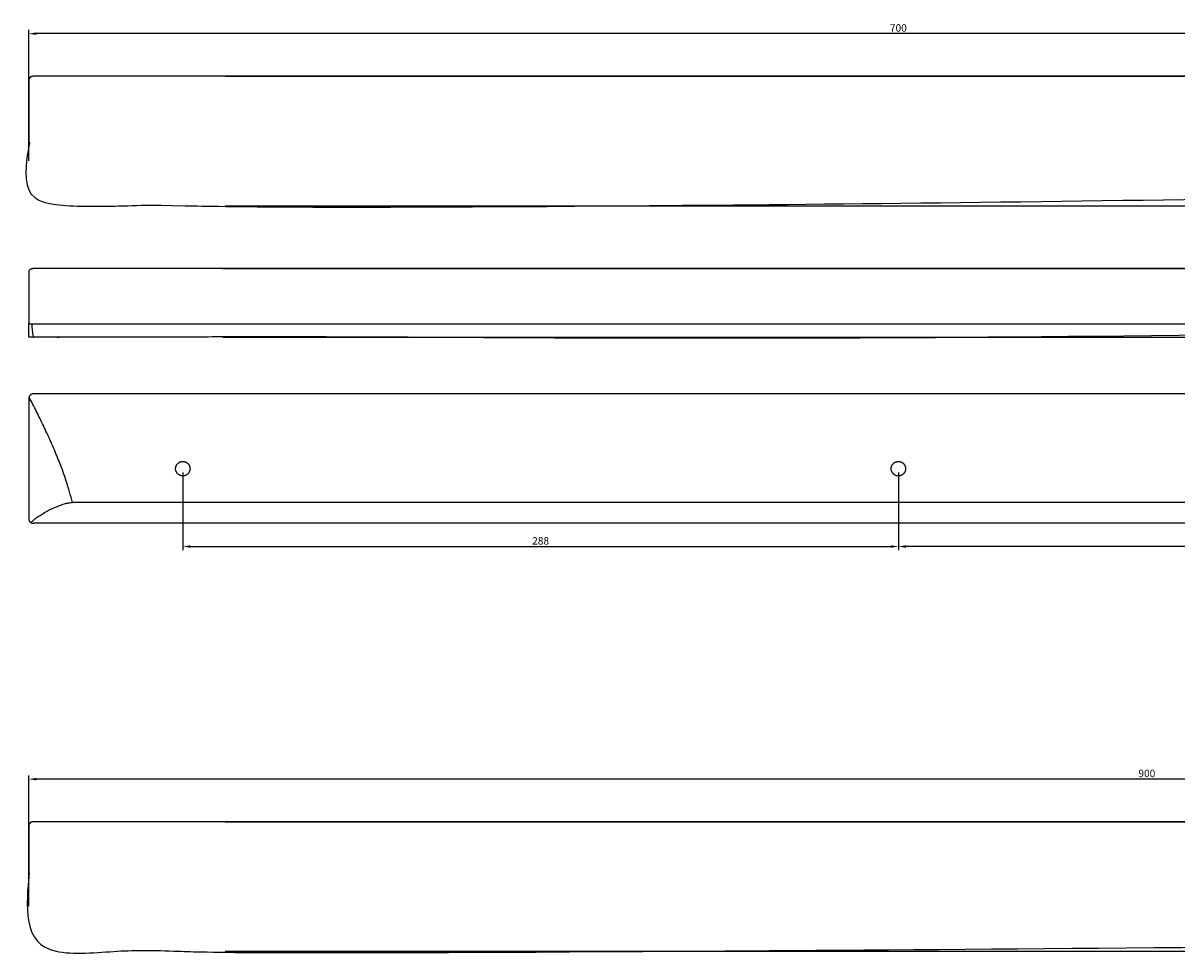
# Model space of a CAD drawing. Units: millimetres. Extents: x 2432 to 6613, y 659 to 4460.
# Drawn here: x 3651 to 4116, y 2126 to 2501 of the extents above; entities that cross this region are included whole.
import ezdxf

# ---------------------------------------------------------------- set-up
doc = ezdxf.new("R2010")
doc.units = ezdxf.units.MM
doc.header["$MEASUREMENT"] = 0
doc.styles.add('Arial Îáû÷íûé', font='arial.ttf')
doc.dimstyles.new('Template Millimeter Engrave', dxfattribs={"dimtxt": 3, "dimasz": 3, "dimexe": 1.5, "dimexo": 1.5, "dimgap": 0.75, "dimtad": 1, "dimtoh": 1, "dimdec": 0, "dimzin": 1, "dimdsep": 46, "dimtxsty": 'Arial Îáû÷íûé', "dimcen": 1.5, "dimazin": 1, "dimtfac": 1, "dimtdec": 4, "dimtix": 1, "dimtofl": 0, "dimtmove": 1, "dimatfit": 3, "dimfxl": 1, "dimtolj": 1, "dimtzin": 1, "dimarcsym": 0})

# ---------------------------------------------------------------- blocks, each defined once
blk = doc.blocks.new('*D20')
at = {"color": 0, "lineweight": -2, "transparency": 16777216}
for p, q in [((3653.65, 2445.9), (3653.65, 2498.52)), ((4353.65, 2445.9), (4353.65, 2498.52)), ((4350.65, 2497.02), (3656.65, 2497.02))]:
    blk.add_line(p, q, dxfattribs=at)
at = {"color": 0, "transparency": 16777216}
for points in [[(3656.65, 2497.52), (3656.65, 2496.52), (3653.65, 2497.02)], [(4350.65, 2497.52), (4350.65, 2496.52), (4353.65, 2497.02)]]:
    blk.add_solid(points, dxfattribs=at)
at = {"layer": 'Defpoints', "color": 0, "transparency": 16777216}
for p in [(3653.65, 2497.02), (3653.65, 2444.4), (4353.65, 2444.4)]:
    blk.add_point(p, dxfattribs=at)
at = {"color": 0, "transparency": 16777216, "insert": (4003.65, 2499.31), "char_height": 3, "attachment_point": 5, "style": 'Arial Îáû÷íûé'}
blk.add_mtext('\\A1;700', dxfattribs=at)
blk = doc.blocks.new('*D21')
at = {"color": 0, "lineweight": -2, "transparency": 16777216}
for p, q in [((3732.73, 2479.87), (4369.68, 2479.87)), ((4368.18, 2430.78), (4368.18, 2476.87)), ((3732.73, 2427.78), (4369.68, 2427.78))]:
    blk.add_line(p, q, dxfattribs=at)
at = {"color": 0, "transparency": 16777216}
for points in [[(4367.68, 2476.87), (4368.68, 2476.87), (4368.18, 2479.87)], [(4367.68, 2430.78), (4368.68, 2430.78), (4368.18, 2427.78)]]:
    blk.add_solid(points, dxfattribs=at)
at = {"layer": 'Defpoints', "color": 0, "transparency": 16777216}
for p in [(3731.23, 2479.87), (4368.18, 2479.87), (3731.23, 2427.78)]:
    blk.add_point(p, dxfattribs=at)
at = {"color": 0, "transparency": 16777216, "insert": (4365.89, 2453.82), "char_height": 3, "attachment_point": 5, "rotation": 90, "style": 'Arial Îáû÷íûé'}
blk.add_mtext('\\A1;52', dxfattribs=at)
blk = doc.blocks.new('*D22')
at = {"color": 0, "lineweight": -2, "transparency": 16777216}
for p, q in [((3731.82, 2402.47), (4369.68, 2402.47)), ((4368.18, 2377.9), (4368.18, 2399.47)), ((3731.82, 2374.9), (4369.68, 2374.9))]:
    blk.add_line(p, q, dxfattribs=at)
at = {"color": 0, "transparency": 16777216}
for points in [[(4367.68, 2399.47), (4368.68, 2399.47), (4368.18, 2402.47)], [(4367.68, 2377.9), (4368.68, 2377.9), (4368.18, 2374.9)]]:
    blk.add_solid(points, dxfattribs=at)
at = {"layer": 'Defpoints', "color": 0, "transparency": 16777216}
for p in [(3730.32, 2402.47), (4368.18, 2402.47), (3730.32, 2374.9)]:
    blk.add_point(p, dxfattribs=at)
at = {"color": 0, "transparency": 16777216, "insert": (4365.89, 2388.68), "char_height": 3, "attachment_point": 5, "rotation": 90, "style": 'Arial Îáû÷íûé'}
blk.add_mtext('\\A1;28', dxfattribs=at)
blk = doc.blocks.new('*D24')
at = {"color": 0, "lineweight": -2, "transparency": 16777216}
for p, q in [((3732.73, 2179.87), (4569.68, 2179.87)), ((4568.18, 2130.78), (4568.18, 2176.87)), ((3732.73, 2127.78), (4569.68, 2127.78))]:
    blk.add_line(p, q, dxfattribs=at)
at = {"color": 0, "transparency": 16777216}
for points in [[(4567.68, 2176.87), (4568.68, 2176.87), (4568.18, 2179.87)], [(4567.68, 2130.78), (4568.68, 2130.78), (4568.18, 2127.78)]]:
    blk.add_solid(points, dxfattribs=at)
at = {"layer": 'Defpoints', "color": 0, "transparency": 16777216}
for p in [(3731.23, 2179.87), (4568.18, 2179.87), (3731.23, 2127.78)]:
    blk.add_point(p, dxfattribs=at)
at = {"color": 0, "transparency": 16777216, "insert": (4565.89, 2153.82), "char_height": 3, "attachment_point": 5, "rotation": 90, "style": 'Arial Îáû÷íûé'}
blk.add_mtext('\\A1;52', dxfattribs=at)
blk = doc.blocks.new('*D25')
at = {"color": 0, "lineweight": -2, "transparency": 16777216}
for p, q in [((3653.65, 2145.9), (3653.65, 2198.52)), ((4550.65, 2197.02), (3656.65, 2197.02)), ((4553.65, 2145.9), (4553.65, 2198.52))]:
    blk.add_line(p, q, dxfattribs=at)
at = {"color": 0, "transparency": 16777216}
for points in [[(3656.65, 2197.52), (3656.65, 2196.52), (3653.65, 2197.02)], [(4550.65, 2197.52), (4550.65, 2196.52), (4553.65, 2197.02)]]:
    blk.add_solid(points, dxfattribs=at)
at = {"layer": 'Defpoints', "color": 0, "transparency": 16777216}
for p in [(3653.65, 2197.02), (3653.65, 2144.4), (4553.65, 2144.4)]:
    blk.add_point(p, dxfattribs=at)
at = {"color": 0, "transparency": 16777216, "insert": (4103.65, 2199.31), "char_height": 3, "attachment_point": 5, "style": 'Arial Îáû÷íûé'}
blk.add_mtext('\\A1;900', dxfattribs=at)
blk = doc.blocks.new('*D42')
at = {"color": 0, "lineweight": -2, "transparency": 16777216}
for p, q in [((3715.65, 2320.45), (3715.65, 2289.13)), ((4003.65, 2320.45), (4003.65, 2289.13)), ((3718.65, 2290.63), (4000.65, 2290.63))]:
    blk.add_line(p, q, dxfattribs=at)
at = {"color": 0, "transparency": 16777216}
for points in [[(3718.65, 2291.13), (3718.65, 2290.13), (3715.65, 2290.63)], [(4000.65, 2291.13), (4000.65, 2290.13), (4003.65, 2290.63)]]:
    blk.add_solid(points, dxfattribs=at)
at = {"layer": 'Defpoints', "color": 0, "transparency": 16777216}
for p in [(3715.65, 2321.95), (4003.65, 2321.95), (4003.65, 2290.63)]:
    blk.add_point(p, dxfattribs=at)
at = {"color": 0, "transparency": 16777216, "insert": (3859.65, 2292.91), "char_height": 3, "attachment_point": 5, "style": 'Arial Îáû÷íûé'}
blk.add_mtext('\\A1;288', dxfattribs=at)
blk = doc.blocks.new('*D43')
at = {"color": 0, "lineweight": -2, "transparency": 16777216}
for p, q in [((4003.65, 2320.45), (4003.65, 2289.13)), ((4291.65, 2320.45), (4291.65, 2289.13)), ((4288.65, 2290.63), (4006.65, 2290.63))]:
    blk.add_line(p, q, dxfattribs=at)
at = {"color": 0, "transparency": 16777216}
for points in [[(4006.65, 2291.13), (4006.65, 2290.13), (4003.65, 2290.63)], [(4288.65, 2291.13), (4288.65, 2290.13), (4291.65, 2290.63)]]:
    blk.add_solid(points, dxfattribs=at)
at = {"layer": 'Defpoints', "color": 0, "transparency": 16777216}
for p in [(4003.65, 2321.95), (4291.65, 2321.95), (4003.65, 2290.63)]:
    blk.add_point(p, dxfattribs=at)
at = {"color": 0, "transparency": 16777216, "insert": (4147.65, 2292.91), "char_height": 3, "attachment_point": 5, "style": 'Arial Îáû÷íûé'}
blk.add_mtext('\\A1;288', dxfattribs=at)

msp = doc.modelspace()

# ---------------------------------------------------------------- linework, layer by layer
for points in [[(4351.65, 2352.12), (4318.68, 2352.12), (4288.63, 2352.12), (3655.65, 2352.12)], [(4336.08, 2308.3), (4318.68, 2308.3), (4288.63, 2308.3), (3671.23, 2308.3)], [(4351.65, 2300.02), (4332.45, 2300.02), (4318.68, 2300.02), (4288.63, 2300.02), (3674.86, 2300.02), (3655.65, 2300.02)]]:
    msp.add_lwpolyline(points)
for points, knots in [([(3655.65, 2479.87), (3655.64, 2479.87), (3655.63, 2479.87), (3655.61, 2479.87), (3655.6, 2479.87), (3655.57, 2479.87), (3655.55, 2479.87), (3655.49, 2479.87), (3655.45, 2479.87), (3655.32, 2479.86), (3655.24, 2479.85), (3655.12, 2479.83), (3655.07, 2479.82), (3654.98, 2479.8), (3654.94, 2479.79), (3654.81, 2479.76), (3654.73, 2479.73), (3654.61, 2479.68), (3654.56, 2479.67), (3654.52, 2479.65)], [-149.591911, -149.591911, -149.591911, -149.591911, -149.560777, -149.560777, -149.529644, -149.529644, -149.467377, -149.467377, -149.342835, -149.342835, -149.092751, -149.092751, -148.953826, -148.953826, -148.814901, -148.814901, -148.539598, -148.539598, -148.377634, -148.377634, -148.377634, -148.377634]), ([(4352.79, 2479.65), (4352.75, 2479.67), (4352.7, 2479.68), (4352.58, 2479.73), (4352.5, 2479.76), (4352.37, 2479.79), (4352.33, 2479.8), (4352.24, 2479.82), (4352.19, 2479.83), (4352.07, 2479.85), (4351.99, 2479.86), (4351.86, 2479.87), (4351.82, 2479.87), (4351.76, 2479.87), (4351.74, 2479.87), (4351.71, 2479.87), (4351.7, 2479.87), (4351.68, 2479.87), (4351.67, 2479.87), (4351.65, 2479.87), (3745.25, 2479.87), (3738.85, 2479.87), (3732.45, 2479.87), (3727.86, 2479.87), (3723.27, 2479.87), (3718.68, 2479.87), (3708.66, 2479.87), (3698.65, 2479.87), (3688.63, 2479.87), (3684.04, 2479.87), (3679.45, 2479.87), (3674.86, 2479.87), (3668.46, 2479.87), (3662.06, 2479.87), (3655.65, 2479.87)], [95.712306, 95.712306, 95.712306, 95.712306, 95.87427, 95.87427, 96.149573, 96.149573, 96.288498, 96.288498, 96.427423, 96.427423, 96.677507, 96.677507, 96.802049, 96.802049, 96.864316, 96.864316, 96.895449, 96.895449, 96.926582, 96.926582, 96.926582, 97.926582, 97.926582, 97.926582, 98.926582, 98.926582, 98.926582, 99.926582, 99.926582, 99.926582, 100.926582, 100.926582, 100.926582, 101.926582, 101.926582, 101.926582, 101.926582]), ([(3655.65, 2402.47), (3655.65, 2402.47), (3655.64, 2402.47), (3655.63, 2402.47), (3655.63, 2402.47), (3655.61, 2402.47), (3655.6, 2402.47), (3655.57, 2402.47), (3655.55, 2402.47), (3655.48, 2402.47), (3655.44, 2402.46), (3655.35, 2402.46), (3655.31, 2402.45), (3655.23, 2402.44), (3655.18, 2402.43), (3655.1, 2402.42), (3655.06, 2402.41), (3654.98, 2402.39), (3654.94, 2402.38), (3654.82, 2402.35), (3654.74, 2402.32), (3654.59, 2402.27), (3654.52, 2402.23), (3654.38, 2402.16), (3654.31, 2402.13), (3654.13, 2402.01), (3654.02, 2401.91), (3653.93, 2401.81), (3653.84, 2401.71), (3653.77, 2401.6), (3653.68, 2401.37), (3653.65, 2401.25), (3653.65, 2401.14), (3653.65, 2400.72), (3653.65, 2400.31), (3653.65, 2399.91), (3653.65, 2398.67), (3653.65, 2397.47), (3653.65, 2396.33), (3653.65, 2395.06), (3653.65, 2393.85), (3653.65, 2392.71), (3653.65, 2391.94), (3653.65, 2391.21), (3653.65, 2390.51), (3653.65, 2390.45), (3653.65, 2390.39), (3653.65, 2390.33), (3653.65, 2390.03), (3653.65, 2389.74), (3653.65, 2389.45), (3653.65, 2388.56), (3653.65, 2387.72), (3653.65, 2386.94), (3653.65, 2385.96), (3653.65, 2385.08), (3653.65, 2384.29), (3653.65, 2383.65), (3653.65, 2383.08), (3653.65, 2382.58), (3653.65, 2382.21), (3653.65, 2381.87), (3653.65, 2381.56), (3653.65, 2381.25), (3653.65, 2380.97), (3653.65, 2380.73), (3653.65, 2380.63), (3653.65, 2380.53), (3653.65, 2380.44), (3653.65, 2380.41), (3653.68, 2380.39), (3653.76, 2380.34), (3653.82, 2380.32), (3653.91, 2380.3), (3653.96, 2380.29), (3654.01, 2380.28), (3654.14, 2380.26), (3654.21, 2380.25), (3654.36, 2380.23), (3654.44, 2380.22), (3654.61, 2380.21), (3654.7, 2380.2), (3654.8, 2380.19)], [-267, -267, -267, -267, -266.983809, -266.983809, -266.967617, -266.967617, -266.935234, -266.935234, -266.870462, -266.870462, -266.740909, -266.740909, -266.611356, -266.611356, -266.481803, -266.481803, -266.352251, -266.352251, -266.222698, -266.222698, -265.963524, -265.963524, -265.704352, -265.704352, -265.44518, -265.44518, -264.926292, -264.926292, -264.926292, -264.389474, -264.389474, -263.852657, -263.852657, -263.852657, -261.978469, -261.978469, -261.978469, -256.190699, -256.190699, -256.190699, -249.718982, -249.718982, -249.718982, -245.388701, -245.388701, -245.388701, -245.019055, -245.019055, -245.019055, -243.169974, -243.169974, -243.169974, -237.383014, -237.383014, -237.383014, -230.149559, -230.149559, -230.149559, -224.361789, -224.361789, -224.361789, -220.020894, -220.020894, -220.020894, -215.679999, -215.679999, -215.679999, -213.764315, -213.764315, -213.764315, -213.253127, -213.253127, -212.741914, -212.741914, -212.741914, -212.429013, -212.429013, -212.116109, -212.116109, -211.803186, -211.803186, -211.490259, -211.490259, -211.490259, -211.490259]), ([(4352.51, 2380.19), (4352.61, 2380.2), (4352.7, 2380.21), (4352.87, 2380.22), (4352.95, 2380.23), (4353.1, 2380.25), (4353.17, 2380.26), (4353.3, 2380.28), (4353.35, 2380.29), (4353.4, 2380.3), (4353.49, 2380.32), (4353.55, 2380.34), (4353.63, 2380.39), (4353.65, 2380.41), (4353.65, 2380.44), (4353.65, 2380.53), (4353.65, 2380.63), (4353.65, 2380.73), (4353.65, 2380.97), (4353.65, 2381.25), (4353.65, 2381.56), (4353.65, 2381.87), (4353.65, 2382.21), (4353.65, 2382.58), (4353.65, 2383.08), (4353.65, 2383.65), (4353.65, 2384.29), (4353.65, 2385.08), (4353.65, 2385.96), (4353.65, 2386.94), (4353.65, 2387.72), (4353.65, 2388.56), (4353.65, 2389.45), (4353.65, 2389.74), (4353.65, 2390.03), (4353.65, 2390.33), (4353.65, 2390.39), (4353.65, 2390.45), (4353.65, 2390.51), (4353.65, 2391.21), (4353.65, 2391.94), (4353.65, 2392.71), (4353.65, 2393.85), (4353.65, 2395.06), (4353.65, 2396.33), (4353.65, 2397.47), (4353.65, 2398.67), (4353.65, 2399.91), (4353.65, 2400.31), (4353.65, 2400.72), (4353.65, 2401.14), (4353.65, 2401.25), (4353.63, 2401.37), (4353.54, 2401.6), (4353.47, 2401.71), (4353.38, 2401.81), (4353.29, 2401.91), (4353.18, 2402.01), (4353, 2402.13), (4352.93, 2402.16), (4352.79, 2402.23), (4352.72, 2402.27), (4352.57, 2402.32), (4352.49, 2402.35), (4352.37, 2402.38), (4352.33, 2402.39), (4352.25, 2402.41), (4352.21, 2402.42), (4352.13, 2402.43), (4352.08, 2402.44), (4352, 2402.45), (4351.96, 2402.46), (4351.87, 2402.46), (4351.83, 2402.47), (4351.76, 2402.47), (4351.74, 2402.47), (4351.71, 2402.47), (4351.7, 2402.47), (4351.68, 2402.47), (4351.68, 2402.47), (4351.67, 2402.47), (4351.66, 2402.47), (4351.65, 2402.47), (3745.25, 2402.47), (3738.85, 2402.47), (3732.45, 2402.47), (3727.86, 2402.47), (3723.27, 2402.47), (3718.68, 2402.47), (3708.66, 2402.47), (3698.65, 2402.47), (3688.63, 2402.47), (3684.04, 2402.47), (3679.45, 2402.47), (3674.86, 2402.47), (3668.46, 2402.47), (3662.06, 2402.47), (3655.65, 2402.47)], [-113.77714, -113.77714, -113.77714, -113.77714, -113.464214, -113.464214, -113.151291, -113.151291, -112.838386, -112.838386, -112.525485, -112.525485, -112.525485, -112.014272, -112.014272, -111.503084, -111.503084, -111.503084, -109.587401, -109.587401, -109.587401, -105.246506, -105.246506, -105.246506, -100.905611, -100.905611, -100.905611, -95.117841, -95.117841, -95.117841, -87.884385, -87.884385, -87.884385, -82.097425, -82.097425, -82.097425, -80.248344, -80.248344, -80.248344, -79.878698, -79.878698, -79.878698, -75.548417, -75.548417, -75.548417, -69.0767, -69.0767, -69.0767, -63.28893, -63.28893, -63.28893, -61.414742, -61.414742, -61.414742, -60.877925, -60.877925, -60.341107, -60.341107, -60.341107, -59.822219, -59.822219, -59.563047, -59.563047, -59.303875, -59.303875, -59.044701, -59.044701, -58.915149, -58.915149, -58.785596, -58.785596, -58.656043, -58.656043, -58.52649, -58.52649, -58.396938, -58.396938, -58.332165, -58.332165, -58.299782, -58.299782, -58.283591, -58.283591, -58.267399, -58.267399, -58.267399, -39.064907, -39.064907, -39.064907, -25.287718, -25.287718, -25.287718, 4.752919, 4.752919, 4.752919, 18.530108, 18.530108, 18.530108, 37.732601, 37.732601, 37.732601, 37.732601]), ([(3653.77, 2374.9), (3653.69, 2374.94), (3653.65, 2374.98), (3653.65, 2375.01), (3653.65, 2376.82), (3653.65, 2378.63), (3653.65, 2380.44)], [103.859252, 103.859252, 103.859252, 103.859252, 104.555923, 104.555923, 104.555923, 109.984281, 109.984281, 109.984281, 109.984281]), ([(3654.8, 2380.19), (3654.82, 2379.91), (3654.84, 2379.63), (3654.87, 2379.35), (3654.9, 2378.91), (3654.94, 2378.47), (3655.02, 2377.72), (3655.06, 2377.4), (3655.12, 2376.89), (3655.15, 2376.69), (3655.2, 2376.3), (3655.24, 2376.12), (3655.3, 2375.76), (3655.34, 2375.56), (3655.41, 2375.31), (3655.43, 2375.23), (3655.48, 2375.1), (3655.5, 2375.05), (3655.54, 2374.99), (3655.55, 2374.97), (3655.58, 2374.94), (3655.59, 2374.93), (3655.61, 2374.91), (3655.62, 2374.91), (3655.63, 2374.9), (3655.64, 2374.9), (3655.64, 2374.9), (3655.65, 2374.9), (3655.65, 2374.9), (3655.65, 2374.9), (3655.65, 2374.9), (3655.65, 2374.9), (3655.65, 2374.9)], [0, 0, 0, 0, 0.848675, 0.848675, 0.848675, 2.18245, 2.18245, 3.131592, 3.131592, 3.749998, 3.749998, 4.312433, 4.312433, 4.860617, 4.860617, 5.102227, 5.102227, 5.262134, 5.262134, 5.321275, 5.321275, 5.379977, 5.379977, 5.406094, 5.406094, 5.419184, 5.419184, 5.425722, 5.425722, 5.42899, 5.42899, 5.432258, 5.432258, 5.432258, 5.432258]), ([(3654.8, 2380.19), (3666.08, 2380.19), (3677.36, 2380.19), (3688.63, 2380.19), (3698.65, 2380.19), (3708.66, 2380.19), (3718.68, 2380.19), (3729.95, 2380.19), (3741.23, 2380.19), (4352.51, 2380.19)], [-211.490259, -211.490259, -211.490259, -211.490259, -177.654018, -177.654018, -177.654018, -147.613381, -147.613381, -147.613381, -113.77714, -113.77714, -113.77714, -113.77714]), ([(3671.23, 2308.3), (3670.52, 2311.23), (3669.69, 2314.12), (3668.75, 2316.97), (3667.95, 2319.4), (3667.09, 2321.79), (3666.16, 2324.17), (3665.76, 2325.19), (3665.36, 2326.2), (3664.94, 2327.21), (3664.09, 2329.27), (3663.2, 2331.34), (3662.3, 2333.36), (3661.4, 2335.36), (3660.48, 2337.35), (3659.54, 2339.33), (3658.62, 2341.26), (3657.65, 2343.24), (3656.69, 2345.16), (3656.21, 2346.13), (3655.72, 2347.09), (3654.75, 2348.95), (3654.26, 2349.89), (3653.77, 2350.79)], [30.714748, 30.714748, 30.714748, 30.714748, 39.733249, 39.733249, 39.733249, 47.386669, 47.386669, 47.386669, 50.665549, 50.665549, 50.665549, 57.360875, 57.360875, 57.360875, 63.927535, 63.927535, 63.927535, 70.421361, 70.421361, 70.421361, 73.681586, 73.681586, 76.759658, 76.759658, 76.759658, 76.759658]), ([(3654.52, 2300.25), (3654.7, 2300.44), (3654.9, 2300.64), (3655.37, 2301.08), (3655.66, 2301.32), (3655.95, 2301.56), (3656.44, 2301.95), (3656.95, 2302.32), (3657.96, 2303.01), (3658.48, 2303.35), (3658.99, 2303.66), (3659.69, 2304.1), (3660.39, 2304.5), (3661.08, 2304.87), (3661.22, 2304.95), (3661.35, 2305.02), (3661.49, 2305.09), (3662.61, 2305.69), (3663.71, 2306.21), (3664.76, 2306.65), (3665.24, 2306.85), (3665.7, 2307.03), (3666.16, 2307.2), (3666.58, 2307.36), (3667, 2307.5), (3667.4, 2307.63), (3668.09, 2307.84), (3668.74, 2308.01), (3669.34, 2308.12), (3669.57, 2308.17), (3669.8, 2308.2), (3670.02, 2308.23), (3670.45, 2308.29), (3670.86, 2308.31), (3671.23, 2308.3)], [0.414285, 0.414285, 0.414285, 0.414285, 1.50991, 1.50991, 3.021829, 3.021829, 3.021829, 5.502572, 5.502572, 7.997402, 7.997402, 7.997402, 11.374864, 11.374864, 11.374864, 12.045409, 12.045409, 12.045409, 17.524491, 17.524491, 17.524491, 19.999834, 19.999834, 19.999834, 22.307703, 22.307703, 22.307703, 26.222217, 26.222217, 26.222217, 27.726878, 27.726878, 27.726878, 30.714748, 30.714748, 30.714748, 30.714748]), ([(3654.52, 2300.25), (3654.56, 2300.23), (3654.61, 2300.21), (3654.73, 2300.16), (3654.81, 2300.14), (3654.94, 2300.1), (3654.98, 2300.09), (3655.07, 2300.07), (3655.12, 2300.06), (3655.24, 2300.04), (3655.32, 2300.03), (3655.45, 2300.02), (3655.49, 2300.02), (3655.55, 2300.02), (3655.57, 2300.02), (3655.6, 2300.02), (3655.61, 2300.02), (3655.63, 2300.02), (3655.64, 2300.02), (3655.65, 2300.02)], [8027.009612, 8027.009612, 8027.009612, 8027.009612, 8027.171576, 8027.171576, 8027.446879, 8027.446879, 8027.585804, 8027.585804, 8027.724729, 8027.724729, 8027.974813, 8027.974813, 8028.099355, 8028.099355, 8028.161622, 8028.161622, 8028.192755, 8028.192755, 8028.223888, 8028.223888, 8028.223888, 8028.223888]), ([(3655.65, 2179.87), (3655.64, 2179.87), (3655.63, 2179.87), (3655.61, 2179.87), (3655.6, 2179.87), (3655.57, 2179.87), (3655.55, 2179.87), (3655.49, 2179.87), (3655.45, 2179.87), (3655.32, 2179.86), (3655.24, 2179.85), (3655.12, 2179.83), (3655.07, 2179.82), (3654.98, 2179.8), (3654.94, 2179.79), (3654.81, 2179.76), (3654.73, 2179.73), (3654.61, 2179.68), (3654.56, 2179.67), (3654.52, 2179.65)], [-149.591911, -149.591911, -149.591911, -149.591911, -149.560777, -149.560777, -149.529644, -149.529644, -149.467377, -149.467377, -149.342835, -149.342835, -149.092751, -149.092751, -148.953826, -148.953826, -148.814901, -148.814901, -148.539598, -148.539598, -148.377634, -148.377634, -148.377634, -148.377634]), ([(4552.79, 2179.65), (4552.75, 2179.67), (4552.7, 2179.68), (4552.58, 2179.73), (4552.5, 2179.76), (4552.37, 2179.79), (4552.33, 2179.8), (4552.24, 2179.82), (4552.19, 2179.83), (4552.07, 2179.85), (4551.99, 2179.86), (4551.86, 2179.87), (4551.82, 2179.87), (4551.76, 2179.87), (4551.74, 2179.87), (4551.71, 2179.87), (4551.7, 2179.87), (4551.68, 2179.87), (4551.67, 2179.87), (4551.65, 2179.87), (3745.25, 2179.87), (3738.85, 2179.87), (3732.45, 2179.87), (3727.86, 2179.87), (3723.27, 2179.87), (3718.68, 2179.87), (3708.66, 2179.87), (3698.65, 2179.87), (3688.63, 2179.87), (3684.04, 2179.87), (3679.45, 2179.87), (3674.86, 2179.87), (3668.46, 2179.87), (3662.06, 2179.87), (3655.65, 2179.87)], [95.712306, 95.712306, 95.712306, 95.712306, 95.87427, 95.87427, 96.149573, 96.149573, 96.288498, 96.288498, 96.427423, 96.427423, 96.677507, 96.677507, 96.802049, 96.802049, 96.864316, 96.864316, 96.895449, 96.895449, 96.926582, 96.926582, 96.926582, 97.926582, 97.926582, 97.926582, 98.926582, 98.926582, 98.926582, 99.926582, 99.926582, 99.926582, 100.926582, 100.926582, 100.926582, 101.926582, 101.926582, 101.926582, 101.926582])]:
    msp.add_open_spline(points, degree=3, knots=knots)
for points, weights, degree, knots in [([(3654.52, 2479.65), (3654.42, 2479.58), (3654.33, 2479.51), (3654.24, 2479.43), (3653.87, 2479.09), (3653.65, 2478.68), (3653.65, 2478.28), (3653.65, 2476.65), (3653.65, 2472.68), (3653.65, 2466.08), (3653.65, 2458.49), (3653.65, 2451.59), (3653.65, 2445.46), (3653.65, 2440.09), (3653.65, 2434.86), (3653.65, 2431.39), (3653.65, 2429.78), (3653.65, 2429.55), (3653.69, 2429.32), (3653.77, 2429.11), (3654.07, 2428.26), (3654.8, 2427.78), (3655.65, 2427.78), (3666.65, 2427.78), (3677.64, 2427.78), (3688.63, 2427.78), (3698.65, 2427.78), (3708.66, 2427.78), (3718.68, 2427.78), (3729.67, 2427.78), (3740.66, 2427.78), (4351.65, 2427.78), (4352.51, 2427.78), (4353.24, 2428.26), (4353.54, 2429.11), (4353.62, 2429.32), (4353.65, 2429.55), (4353.65, 2429.78), (4353.65, 2431.39), (4353.65, 2434.86), (4353.65, 2440.09), (4353.65, 2445.46), (4353.65, 2451.59), (4353.65, 2458.49), (4353.65, 2466.08), (4353.65, 2472.68), (4353.65, 2476.65), (4353.65, 2478.28), (4353.65, 2478.68), (4353.44, 2479.09), (4353.07, 2479.43), (4352.98, 2479.51), (4352.89, 2479.58), (4352.79, 2479.65)], [1, 1, 1, 1, 1, 1, 1, 1, 1, 1, 1, 1, 1, 1, 1, 1, 1, 1, 1, 1, 0.908342511296, 0.94659204734, 1.11474860813, 1.11474860813, 1.11474860813, 1.11474860813, 1.11474860813, 1.11474860813, 1.11474860813, 1.11474860813, 1.11474860813, 1.11474860813, 0.94659204734, 0.908342511296, 1, 1, 1, 1, 1, 1, 1, 1, 1, 1, 1, 1, 1, 1, 1, 1, 1, 1, 1, 1], 3, [-148.377634, -148.377634, -148.377634, -148.377634, -148.009816, -148.009816, -148.009816, -146.386425, -146.386425, -146.386425, -138.196077, -127.109559, -116.017161, -104.942718, -97.80875, -90.681822, -83.561352, -77.45633, -77.45633, -77.45633, -76.759658, -76.759658, -76.759658, -74.332664, -74.332664, -74.332664, -41.352983, -41.352983, -41.352983, -11.312346, -11.312346, -11.312346, 21.667336, 21.667336, 21.667336, 24.09433, 24.09433, 24.09433, 24.791001, 24.791001, 24.791001, 30.896024, 38.016494, 45.143422, 52.277389, 63.351833, 74.44423, 85.530749, 93.721097, 93.721097, 93.721097, 95.344488, 95.344488, 95.344488, 95.712306, 95.712306, 95.712306, 95.712306]), ([(4352.51, 2380.19), (4352.49, 2379.91), (4352.47, 2379.63), (4352.44, 2379.35), (4352.41, 2378.91), (4352.37, 2378.47), (4352.29, 2377.72), (4352.25, 2377.4), (4352.19, 2376.89), (4352.16, 2376.69), (4352.11, 2376.3), (4352.07, 2376.12), (4352.01, 2375.76), (4351.97, 2375.56), (4351.9, 2375.31), (4351.88, 2375.23), (4351.83, 2375.1), (4351.81, 2375.05), (4351.77, 2374.99), (4351.76, 2374.97), (4351.73, 2374.94), (4351.72, 2374.93), (4351.7, 2374.91), (4351.69, 2374.91), (4351.68, 2374.9), (4351.67, 2374.9), (4351.67, 2374.9), (4351.66, 2374.9), (4351.66, 2374.9), (4351.66, 2374.9), (4351.66, 2374.9), (4351.66, 2374.9), (4351.65, 2374.9), (3740.66, 2374.9), (3729.67, 2374.9), (3718.68, 2374.9), (3708.66, 2374.9), (3698.65, 2374.9), (3688.63, 2374.9), (3677.64, 2374.9), (3666.65, 2374.9), (3655.65, 2374.9), (3654.8, 2374.9), (3654.07, 2374.9), (3653.77, 2374.9)], [1, 1, 1, 1, 1, 1, 1, 1, 1, 1, 1, 1, 1, 1, 1, 1, 1, 1, 1, 1, 1, 1, 1, 1, 1, 1, 1, 1, 1, 1, 1, 1, 1, 1, 1, 1, 1, 1, 1, 1, 1, 1, 0.849152930476, 0.814840677682, 0.897063241618], 3, [0, 0, 0, 0, 0.848675, 0.848675, 0.848675, 2.18245, 2.18245, 3.131592, 3.131592, 3.749998, 3.749998, 4.312433, 4.312433, 4.860617, 4.860617, 5.102227, 5.102227, 5.262134, 5.262134, 5.321275, 5.321275, 5.379977, 5.379977, 5.406094, 5.406094, 5.419184, 5.419184, 5.425722, 5.425722, 5.42899, 5.42899, 5.432258, 5.432258, 5.432258, 38.411939, 38.411939, 38.411939, 68.452576, 68.452576, 68.452576, 101.432258, 101.432258, 101.432258, 103.859252, 103.859252, 103.859252, 103.859252]), ([(3655.65, 2352.12), (3654.8, 2352.12), (3654.07, 2351.63), (3653.77, 2350.79), (3653.69, 2350.57), (3653.65, 2350.35), (3653.65, 2350.12), (3653.65, 2348.5), (3653.65, 2345.03), (3653.65, 2339.8), (3653.65, 2334.43), (3653.65, 2328.3), (3653.65, 2321.4), (3653.65, 2313.81), (3653.65, 2307.21), (3653.65, 2303.25), (3653.65, 2301.61), (3653.65, 2301.21), (3653.87, 2300.8), (3654.24, 2300.46), (3654.33, 2300.38), (3654.42, 2300.31), (3654.52, 2300.25)], [1, 0.849152930476, 0.814840677682, 0.897063241618, 0.897063241618, 0.897063241618, 0.897063241618, 0.897063241618, 0.897063241618, 0.897063241618, 0.897063241618, 0.897063241618, 0.897063241618, 0.897063241618, 0.897063241618, 0.897063241618, 0.897063241618, 0.897063241618, 0.897063241618, 0.897063241618, 0.897063241618, 0.897063241618, 0.897063241618], 3, [7952.964642, 7952.964642, 7952.964642, 7952.964642, 7955.391636, 7955.391636, 7955.391636, 7956.088307, 7956.088307, 7956.088307, 7962.19333, 7969.3138, 7976.440728, 7983.574695, 7994.649139, 8005.741536, 8016.828055, 8025.018403, 8025.018403, 8025.018403, 8026.641794, 8026.641794, 8026.641794, 8027.009612, 8027.009612, 8027.009612, 8027.009612]), ([(3714.71, 2324.69), (3711.97, 2323.75), (3712.91, 2321.01), (3713.86, 2318.27), (3716.6, 2319.21), (3719.34, 2320.16), (3718.4, 2322.9), (3717.45, 2325.64), (3714.71, 2324.69)], [1, 0.707106781187, 1, 0.707106781187, 1, 0.707106781187, 1, 0.707106781187, 1], 2, [0, 0, 0, 4.712389, 4.712389, 9.424778, 9.424778, 14.137167, 14.137167, 18.849556, 18.849556, 18.849556]), ([(4002.71, 2324.69), (3999.97, 2323.75), (4000.91, 2321.01), (4001.86, 2318.27), (4004.6, 2319.21), (4007.34, 2320.16), (4006.4, 2322.9), (4005.45, 2325.64), (4002.71, 2324.69)], [1, 0.707106781187, 1, 0.707106781187, 1, 0.707106781187, 1, 0.707106781187, 1], 2, [0, 0, 0, 4.712389, 4.712389, 9.424778, 9.424778, 14.137167, 14.137167, 18.849556, 18.849556, 18.849556]), ([(3654.52, 2179.65), (3654.42, 2179.58), (3654.33, 2179.51), (3654.24, 2179.43), (3653.87, 2179.09), (3653.65, 2178.68), (3653.65, 2178.28), (3653.65, 2176.65), (3653.65, 2172.68), (3653.65, 2166.08), (3653.65, 2158.49), (3653.65, 2151.59), (3653.65, 2145.46), (3653.65, 2140.09), (3653.65, 2134.86), (3653.65, 2131.39), (3653.65, 2129.78), (3653.65, 2129.55), (3653.69, 2129.32), (3653.77, 2129.11), (3654.07, 2128.26), (3654.8, 2127.78), (3655.65, 2127.78), (3666.65, 2127.78), (3677.64, 2127.78), (3688.63, 2127.78), (3698.65, 2127.78), (3708.66, 2127.78), (3718.68, 2127.78), (3729.67, 2127.78), (3740.66, 2127.78), (4551.65, 2127.78), (4552.51, 2127.78), (4553.24, 2128.26), (4553.54, 2129.11), (4553.62, 2129.32), (4553.65, 2129.55), (4553.65, 2129.78), (4553.65, 2131.39), (4553.65, 2134.86), (4553.65, 2140.09), (4553.65, 2145.46), (4553.65, 2151.59), (4553.65, 2158.49), (4553.65, 2166.08), (4553.65, 2172.68), (4553.65, 2176.65), (4553.65, 2178.28), (4553.65, 2178.68), (4553.44, 2179.09), (4553.07, 2179.43), (4552.98, 2179.51), (4552.89, 2179.58), (4552.79, 2179.65)], [1, 1, 1, 1, 1, 1, 1, 1, 1, 1, 1, 1, 1, 1, 1, 1, 1, 1, 1, 1, 0.908342511296, 0.94659204734, 1.11474860813, 1.11474860813, 1.11474860813, 1.11474860813, 1.11474860813, 1.11474860813, 1.11474860813, 1.11474860813, 1.11474860813, 1.11474860813, 0.94659204734, 0.908342511296, 1, 1, 1, 1, 1, 1, 1, 1, 1, 1, 1, 1, 1, 1, 1, 1, 1, 1, 1, 1], 3, [-148.377634, -148.377634, -148.377634, -148.377634, -148.009816, -148.009816, -148.009816, -146.386425, -146.386425, -146.386425, -138.196077, -127.109559, -116.017161, -104.942718, -97.80875, -90.681822, -83.561352, -77.45633, -77.45633, -77.45633, -76.759658, -76.759658, -76.759658, -74.332664, -74.332664, -74.332664, -41.352983, -41.352983, -41.352983, -11.312346, -11.312346, -11.312346, 21.667336, 21.667336, 21.667336, 24.09433, 24.09433, 24.09433, 24.791001, 24.791001, 24.791001, 30.896024, 38.016494, 45.143422, 52.277389, 63.351833, 74.44423, 85.530749, 93.721097, 93.721097, 93.721097, 95.344488, 95.344488, 95.344488, 95.712306, 95.712306, 95.712306, 95.712306])]:
    msp.add_rational_spline(points, weights, degree=degree, knots=knots)

# ---------------------------------------------------------------- dimensions: what is measured, and where the dimension line sits
for base, p1, p2, picture, middle in [((3653.65, 2497.02), (4353.65, 2444.4), (3653.65, 2444.4), '*D20', (4003.65, 2499.31)), ((4003.65, 2290.63), (3715.65, 2321.95), (4003.65, 2321.95), '*D42', (3859.65, 2292.91)), ((4003.65, 2290.63), (4291.65, 2321.95), (4003.65, 2321.95), '*D43', (4147.65, 2292.91)), ((3653.65, 2197.02), (4553.65, 2144.4), (3653.65, 2144.4), '*D25', (4103.65, 2199.31))]:
    dim = msp.add_linear_dim(base=base, p1=p1, p2=p2, dimstyle='Template Millimeter Engrave', override={"dimtxt": 3, "dimasz": 3, "dimexe": 1.5, "dimexo": 1.5, "dimgap": 0.75, "dimtad": 1, "dimtih": 0, "dimdec": 0, "dimzin": 1, "dimtxsty": 'Arial Îáû÷íûé', "dimsah": 0, "dimcen": 1.5, "dimadec": 2, "dimazin": 1, "dimtix": 0, "dimtmove": 0, "dimtzin": 1})
    dim.commit()
    dim.dimension.update_dxf_attribs({"geometry": picture, "text_midpoint": middle})
for base, p1, p2, picture, middle in [((4368.18, 2479.87), (3731.23, 2427.78), (3731.23, 2479.87), '*D21', (4365.89, 2453.82)), ((4368.18, 2402.47), (3730.32, 2374.9), (3730.32, 2402.47), '*D22', (4365.89, 2388.68)), ((4568.18, 2179.87), (3731.23, 2127.78), (3731.23, 2179.87), '*D24', (4565.89, 2153.82))]:
    dim = msp.add_linear_dim(base=base, p1=p1, p2=p2, angle=90, dimstyle='Template Millimeter Engrave', override={"dimtxt": 3, "dimasz": 3, "dimexe": 1.5, "dimexo": 1.5, "dimgap": 0.75, "dimtad": 1, "dimtih": 0, "dimdec": 0, "dimzin": 1, "dimtxsty": 'Arial Îáû÷íûé', "dimsah": 0, "dimcen": 1.5, "dimadec": 2, "dimazin": 1, "dimtix": 0, "dimtmove": 0, "dimtzin": 1})
    dim.commit()
    dim.dimension.update_dxf_attribs({"geometry": picture, "text_midpoint": middle})

doc.saveas('drawing.dxf')
